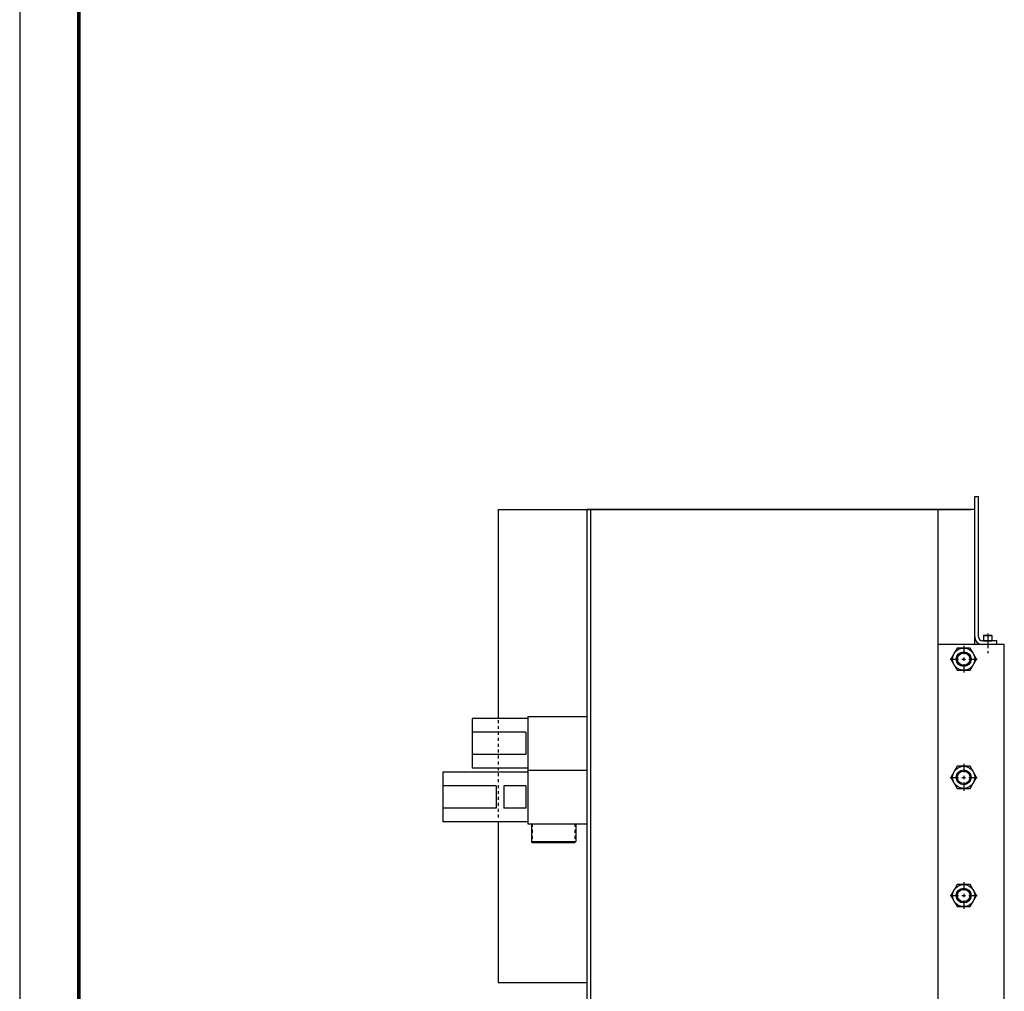
# Model space of a CAD drawing. Units: inches. Extents: x 108 to 248, y -25 to 71.
# Drawn here: x 108 to 141, y 4 to 37 of the extents above; entities that cross this region are included whole.
import ezdxf

# ---------------------------------------------------------------- set-up
doc = ezdxf.new("R2010")
doc.units = ezdxf.units.IN
doc.header["$LTSCALE"] = 2
doc.header["$MEASUREMENT"] = 0
doc.linetypes.add('CENTER', pattern=[0.4, 0.25, -0.05, 0.05, -0.05])
doc.linetypes.add('HIDDEN', pattern=[0.075, 0.05, -0.025])
for name, color, linetype in [('1', 7, 'Continuous'), ('4', 7, 'Continuous'), ('C', 7, 'CENTER'), ('H', 7, 'HIDDEN')]:
    doc.layers.add(name, color=color, linetype=linetype)

# ---------------------------------------------------------------- blocks, each defined once
blk = doc.blocks.new('d-size_paper')
at = {"layer": '1', "const_width": 0.0312}
blk.add_lwpolyline([(0, 0), (34, 0), (34, 23), (0, 23)], close=True, dxfattribs=at)
at = {"layer": '4'}
blk.add_line((-0.5, 23.5), (-0.5, -0.5), dxfattribs=at)
blk = doc.blocks.new('XHAIR')
for p, q in [((0, 0.499), (0, 0.187)), ((-0.5, 0), (-0.187, 0)), ((-0.062, 0), (0.063, 0)), ((0, 0.062), (0, -0.063)), ((0.188, 0), (0.5, 0)), ((0, -0.188), (0, -0.5))]:
    blk.add_line(p, q)
blk = doc.blocks.new('CH')
at = {"xscale": 2.592, "yscale": 2.592, "zscale": 2.592}
blk.add_blockref('XHAIR', (0, 0), dxfattribs=at)
blk = doc.blocks.new('NUTP')
blk.add_lwpolyline([(0.433, -0.75), (0.866, 0), (0.433, 0.75), (-0.433, 0.75), (-0.866, 0), (-0.433, -0.75)], close=True)
blk.add_circle((0, 0), 0.75)
at = {"xscale": 0.703125, "yscale": 0.703125, "zscale": 0.703125}
blk.add_blockref('CH', (0, 0), dxfattribs=at)

msp = doc.modelspace()

# ---------------------------------------------------------------- linework, layer by layer
for p, q in [((140.32967, 21.19813), (140.45467, 21.19813)), ((140.32967, 16.19813), (140.32967, 21.19813)), ((140.45467, 16.44813), (140.45467, 21.19813)), ((124.20467, 20.76063), (140.20467, 20.76063)), ((124.20467, 20.76063), (124.20467, 13.69063)), ((127.20467, 20.76063), (127.20467, -10.23937)), ((140.32967, 20.76063), (127.20467, 20.76063)), ((127.32967, 20.76063), (127.32967, -10.23937)), ((139.08, 20.76063), (139.08, -10.23937)), ((140.63826, 16.51063), (140.62654, 16.49891)), ((140.62654, 16.49891), (140.90779, 16.49891)), ((140.62654, 16.49891), (140.62654, 16.32313)), ((140.63826, 16.51063), (140.89608, 16.51063)), ((140.89608, 16.51063), (140.90779, 16.49891)), ((140.90779, 16.49891), (140.90779, 16.32313)), ((141.32967, 16.19813), (139.08, 16.19813)), ((141.07967, 16.32313), (140.57967, 16.32313)), ((140.62654, 16.32313), (140.90779, 16.32313)), ((141.07967, 16.19813), (141.07967, 16.32313)), ((141.32967, 3.32313), (141.32967, 16.19813)), ((141.32967, 3.19813), (141.32967, 16.19813)), ((123.32967, 13.69063), (123.32967, 12.01063)), ((125.20467, 13.69063), (123.32967, 13.69063)), ((125.20467, 13.76063), (127.20467, 13.76063)), ((125.20467, 13.76063), (125.20467, 11.94063)), ((125.14217, 13.22563), (123.32967, 13.22563)), ((125.14217, 13.22563), (125.14217, 12.47563)), ((125.14217, 12.47563), (123.32967, 12.47563)), ((125.20467, 12.01063), (123.32967, 12.01063)), ((122.32967, 11.87063), (122.32967, 10.19063)), ((125.20467, 11.87063), (122.32967, 11.87063)), ((125.20467, 11.94063), (127.20467, 11.94063)), ((125.20467, 11.94063), (125.20467, 10.12063)), ((124.14217, 11.40563), (122.32967, 11.40563)), ((124.14217, 11.40563), (124.14217, 10.65563)), ((125.14217, 11.40563), (124.39217, 11.40563)), ((124.39217, 11.40563), (124.39217, 10.65563)), ((125.14217, 11.40563), (125.14217, 10.65563)), ((124.14217, 10.65563), (122.32967, 10.65563)), ((125.14217, 10.65563), (124.39217, 10.65563)), ((125.20467, 10.19063), (122.32967, 10.19063)), ((124.20467, 10.19063), (124.20467, 4.76063)), ((125.20467, 10.12063), (127.20467, 10.12063)), ((125.32967, 10.12063), (125.32967, 9.52563)), ((126.82967, 10.12063), (126.82967, 9.52563)), ((125.32967, 9.52688), (126.82967, 9.52688)), ((125.35967, 9.49563), (125.32967, 9.52563)), ((125.35967, 9.49563), (126.79967, 9.49563)), ((126.79967, 9.49563), (126.82967, 9.52563)), ((124.20467, 4.76063), (127.20467, 4.76063))]:
    msp.add_line(p, q)
for centre, radius in [((139.95467, 15.69813), 0.25), ((139.95467, 15.69813), 0.21), ((139.95467, 11.69813), 0.25), ((139.95467, 11.69813), 0.21), ((139.95467, 7.69813), 0.25), ((139.95467, 7.69813), 0.21)]:
    msp.add_circle(centre, radius)
for radius in [0.25, 0.125]:
    msp.add_arc((140.57967, 16.44813), radius, 180, 270)
at = {"layer": 'C'}
msp.add_line((140.76717, 16.56765), (140.76717, 15.90019), dxfattribs=at)
at = {"layer": 'H'}
for p, q in [((124.20467, 13.63563), (124.20467, 10.26063)), ((125.36092, 10.12063), (125.36092, 9.49563)), ((126.79842, 10.12063), (126.79842, 9.49563))]:
    msp.add_line(p, q, dxfattribs=at)

# ---------------------------------------------------------------- block references
at = {"xscale": 0.5, "yscale": 0.5, "zscale": 0.5}
for p in [(139.95467, 15.69813), (139.95467, 11.69813), (139.95467, 7.69813)]:
    msp.add_blockref('NUTP', p, dxfattribs=at)
at = {"layer": '1', "xscale": 4, "yscale": 4, "zscale": 4}
msp.add_blockref('d-size_paper', (110.01699, -22.7948), dxfattribs=at)

doc.saveas('drawing.dxf')
